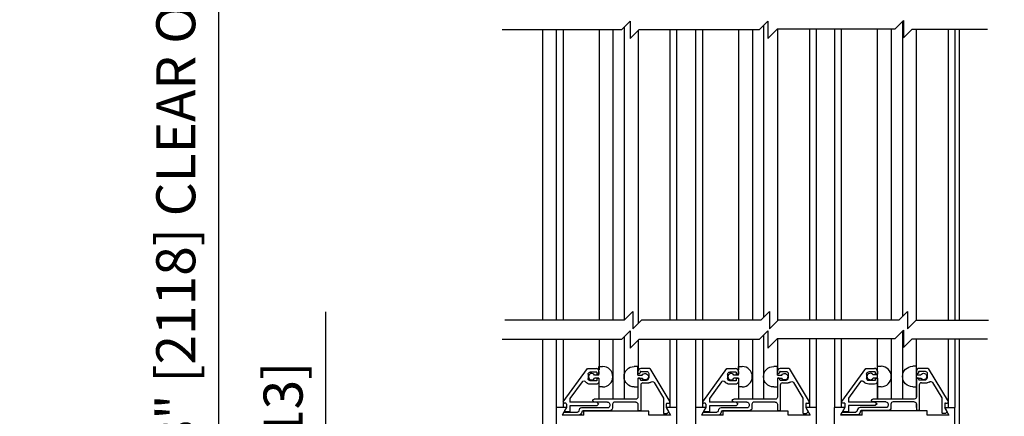
# Model space of a CAD drawing. Extents: x 1386 to 2255, y 1766 to 2281.
# Drawn here: x 1523 to 1537, y 1901 to 1907 of the extents above; entities that cross this region are included whole.
import ezdxf

# ---------------------------------------------------------------- set-up
doc = ezdxf.new("R2010")
doc.units = 0
doc.header["$MEASUREMENT"] = 0
doc.header["$PDMODE"] = 2
doc.header["$PDSIZE"] = -2
doc.layers.get('DEFPOINTS').update_dxf_attribs({"linetype": 'CONTINUOUS'})
for name, color, linetype in [('G-DETL-DIMS', 31, 'CONTINUOUS'), ('G-DETL-FINE', 32, 'CONTINUOUS'), ('G-DETL-TEXT', 31, 'CONTINUOUS')]:
    doc.layers.add(name, color=color, linetype=linetype)
doc.styles.get("Standard").update_dxf_attribs({"font": 'romans.shx'})
doc.dimstyles.new('DIM6', dxfattribs={"dimscale": 6, "dimtxt": 0.09375, "dimasz": 0.09375, "dimexe": 0.0625, "dimexo": 0.03125, "dimgap": 0.03125, "dimtad": 1, "dimdec": 3, "dimzin": 4, "dimdsep": 46, "dimlunit": 5, "dimtxsty": 'Standard', "dimcen": -0.0625, "dimadec": 0, "dimazin": 0, "dimtfac": 1, "dimtdec": 3, "dimtofl": 0, "dimtmove": 0, "dimatfit": 3, "dimfxl": 0.06, "dimfrac": 2, "dimtolj": 1, "dimtzin": 4, "dimarcsym": 0})

# ---------------------------------------------------------------- blocks, each defined once
blk = doc.blocks.new('*D92')
at = {"layer": 'DEFPOINTS', "color": 0, "transparency": 16777216}
for p in [(1530.809, 1912.182), (1526.143, 1896.667), (1530.809, 1896.667)]:
    blk.add_point(p, dxfattribs=at)
at = {"layer": 'G-DETL-DIMS', "color": 0, "lineweight": -2, "transparency": 16777216}
for p, q in [((1530.622, 1912.182), (1525.768, 1912.182)), ((1526.143, 1911.619), (1526.143, 1897.23)), ((1530.622, 1896.667), (1525.768, 1896.667))]:
    blk.add_line(p, q, dxfattribs=at)
at = {"layer": 'G-DETL-DIMS', "color": 0, "transparency": 16777216}
for points in [[(1526.05, 1911.619), (1526.237, 1911.619), (1526.143, 1912.182)], [(1526.05, 1897.23), (1526.237, 1897.23), (1526.143, 1896.667)]]:
    blk.add_solid(points, dxfattribs=at)
at = {"layer": 'G-DETL-DIMS', "color": 0, "transparency": 16777216, "insert": (1525.527, 1904.425), "char_height": 0.5625, "attachment_point": 5, "rotation": 90}
blk.add_mtext('\\A1;83 3/8" [2118] CLEAR OPENING', dxfattribs=at)
blk = doc.blocks.new('*D93')
at = {"layer": 'DEFPOINTS', "color": 0, "transparency": 16777216}
for p in [(1530.809, 1896.667), (1527.688, 1896.167), (1530.809, 1896.167)]:
    blk.add_point(p, dxfattribs=at)
at = {"layer": 'G-DETL-DIMS', "color": 0, "lineweight": -2, "transparency": 16777216}
for p, q in [((1527.688, 1897.23), (1527.688, 1902.676)), ((1530.622, 1896.667), (1527.313, 1896.667)), ((1530.622, 1896.167), (1527.313, 1896.167)), ((1527.688, 1895.605), (1527.688, 1895.042))]:
    blk.add_line(p, q, dxfattribs=at)
at = {"layer": 'G-DETL-DIMS', "color": 0, "transparency": 16777216}
for points in [[(1527.594, 1897.23), (1527.782, 1897.23), (1527.688, 1896.667)], [(1527.594, 1895.605), (1527.782, 1895.605), (1527.688, 1896.167)]]:
    blk.add_solid(points, dxfattribs=at)
at = {"layer": 'G-DETL-DIMS', "color": 0, "transparency": 16777216, "insert": (1527.072, 1900.426), "char_height": 0.5625, "attachment_point": 5, "rotation": 90}
blk.add_mtext('\\A1;1/2" [13]', dxfattribs=at)
blk = doc.blocks.new('*D94')
at = {"layer": 'DEFPOINTS', "color": 0, "transparency": 16777216}
for p in [(1536.809, 1920.307), (1543.378, 1920.307), (1536.809, 1896.167)]:
    blk.add_point(p, dxfattribs=at)
at = {"layer": 'G-DETL-DIMS', "color": 0, "lineweight": -2, "transparency": 16777216}
for p, q in [((1536.997, 1920.307), (1543.753, 1920.307)), ((1543.378, 1896.73), (1543.378, 1919.744)), ((1536.997, 1896.167), (1543.753, 1896.167))]:
    blk.add_line(p, q, dxfattribs=at)
at = {"layer": 'G-DETL-DIMS', "color": 0, "transparency": 16777216}
for points in [[(1543.284, 1919.744), (1543.472, 1919.744), (1543.378, 1920.307)], [(1543.284, 1896.73), (1543.472, 1896.73), (1543.378, 1896.167)]]:
    blk.add_solid(points, dxfattribs=at)
at = {"layer": 'G-DETL-DIMS', "color": 0, "transparency": 16777216, "insert": (1542.762, 1908.985), "char_height": 0.5625, "attachment_point": 5, "rotation": 90}
blk.add_mtext('\\A1;92" [2337] PACKAGE HEIGHT', dxfattribs=at)
blk = doc.blocks.new('*D97')
at = {"layer": 'DEFPOINTS', "color": 0, "transparency": 16777216}
for p in [(1536.809, 1925.724), (1544.587, 1925.724), (1536.809, 1896.167)]:
    blk.add_point(p, dxfattribs=at)
at = {"layer": 'G-DETL-DIMS', "color": 0, "lineweight": -2, "transparency": 16777216}
for p, q in [((1536.997, 1925.724), (1544.962, 1925.724)), ((1544.587, 1896.73), (1544.587, 1925.162)), ((1536.997, 1896.167), (1544.962, 1896.167))]:
    blk.add_line(p, q, dxfattribs=at)
at = {"layer": 'G-DETL-DIMS', "color": 0, "transparency": 16777216}
for points in [[(1544.494, 1925.162), (1544.681, 1925.162), (1544.587, 1925.724)], [(1544.494, 1896.73), (1544.681, 1896.73), (1544.587, 1896.167)]]:
    blk.add_solid(points, dxfattribs=at)
at = {"layer": 'G-DETL-DIMS', "color": 0, "transparency": 16777216, "insert": (1544.119, 1910.944), "char_height": 0.5625, "attachment_point": 5, "rotation": 90}
blk.add_mtext('\\A1;PACKAGE HEIGHT WITH TRANSOM', dxfattribs=at)
blk = doc.blocks.new('*D127')
at = {"layer": 'DEFPOINTS', "color": 0, "transparency": 16777216}
for p in [(1536.809, 1925.974), (1545.856, 1925.974), (1536.714, 1896.167)]:
    blk.add_point(p, dxfattribs=at)
at = {"layer": 'G-DETL-DIMS', "color": 0, "lineweight": -2, "transparency": 16777216}
for p, q in [((1536.997, 1925.974), (1546.231, 1925.974)), ((1545.856, 1896.73), (1545.856, 1925.412)), ((1536.902, 1896.167), (1546.231, 1896.167))]:
    blk.add_line(p, q, dxfattribs=at)
at = {"layer": 'G-DETL-DIMS', "color": 0, "transparency": 16777216}
for points in [[(1545.763, 1925.412), (1545.95, 1925.412), (1545.856, 1925.974)], [(1545.763, 1896.73), (1545.95, 1896.73), (1545.856, 1896.167)]]:
    blk.add_solid(points, dxfattribs=at)
at = {"layer": 'G-DETL-DIMS', "color": 0, "transparency": 16777216, "insert": (1545.388, 1911.036), "char_height": 0.5625, "attachment_point": 5, "rotation": 90}
blk.add_mtext('\\A1;ROUGH OPENING', dxfattribs=at)

msp = doc.modelspace()

# ---------------------------------------------------------------- linework, layer by layer
at = {"layer": 'G-DETL-FINE'}
for p, q in [((1535.9919, 1906.8574), (1535.9919, 1902.6108)), ((1530.8095, 1906.7365), (1530.8095, 1902.5556)), ((1531.0043, 1906.7365), (1531.0043, 1902.5556)), ((1531.1031, 1906.7365), (1531.1031, 1902.5556)), ((1531.6223, 1906.7365), (1531.6223, 1902.5556)), ((1531.8221, 1906.7365), (1531.8221, 1902.5556)), ((1531.9837, 1906.7761), (1531.9837, 1902.5556)), ((1532.1839, 1906.7263), (1532.1839, 1902.5057)), ((1532.6427, 1906.7365), (1532.6427, 1902.5556)), ((1532.7393, 1906.7365), (1532.7393, 1902.5556)), ((1533.0119, 1906.7365), (1533.0119, 1902.5556)), ((1533.1107, 1906.7365), (1533.1107, 1902.5556)), ((1533.6299, 1906.7365), (1533.6299, 1902.5556)), ((1533.8297, 1906.7365), (1533.8297, 1902.5556)), ((1533.9913, 1906.7987), (1533.9913, 1902.5952)), ((1534.1915, 1906.7467), (1534.1915, 1902.5454)), ((1534.6503, 1906.7467), (1534.6503, 1902.5556)), ((1534.7469, 1906.7467), (1534.7469, 1902.5556)), ((1535.0125, 1906.7467), (1535.0125, 1902.5556)), ((1535.1089, 1906.7467), (1535.1089, 1902.5556)), ((1535.6303, 1902.5556), (1535.6303, 1906.7467)), ((1535.8303, 1906.7467), (1535.8303, 1902.5556)), ((1536.1919, 1902.5556), (1536.1919, 1906.7467)), ((1536.6487, 1906.7467), (1536.6487, 1902.5556)), ((1536.7475, 1906.7467), (1536.7475, 1902.5556)), ((1536.8095, 1906.7467), (1536.8095, 1902.5556)), ((1533.9913, 1902.3364), (1533.9913, 1901.4162)), ((1535.9919, 1902.395), (1535.9919, 1901.419)), ((1530.8095, 1902.2742), (1530.8095, 1896.6672)), ((1531.0043, 1902.2742), (1531.0043, 1900.7576)), ((1531.1031, 1902.2742), (1531.1031, 1901.2956)), ((1531.6223, 1902.2742), (1531.6223, 1901.8412)), ((1531.8221, 1902.2742), (1531.8221, 1901.4162)), ((1531.9837, 1902.3138), (1531.9837, 1901.4162)), ((1532.1839, 1902.264), (1532.1839, 1901.8412)), ((1532.6427, 1902.2742), (1532.6427, 1901.2956)), ((1532.7393, 1902.2742), (1532.7393, 1900.7576)), ((1533.0119, 1902.2742), (1533.0119, 1900.7576)), ((1533.1107, 1902.2742), (1533.1107, 1901.2956)), ((1533.6299, 1902.2742), (1533.6299, 1901.8412)), ((1533.8297, 1902.2742), (1533.8297, 1901.4162)), ((1534.1915, 1902.2844), (1534.1915, 1901.8412)), ((1534.6503, 1902.2742), (1534.6503, 1901.2956)), ((1534.7469, 1902.2844), (1534.7469, 1900.7576)), ((1535.0125, 1902.2844), (1535.0125, 1901.2956)), ((1535.1089, 1902.2844), (1535.1089, 1901.86)), ((1535.6303, 1901.819), (1535.6303, 1902.2844)), ((1535.8303, 1902.2844), (1535.8303, 1901.419)), ((1536.1919, 1901.8198), (1536.1919, 1902.2844)), ((1536.6487, 1902.2844), (1536.6487, 1901.86)), ((1536.7475, 1902.2844), (1536.7475, 1901.2956)), ((1536.8095, 1902.2844), (1536.8095, 1896.6672)), ((1531.1066, 1901.381), (1531.4538, 1901.8582)), ((1531.4538, 1901.8582), (1531.5796, 1901.8582)), ((1531.4646, 1901.7762), (1531.4646, 1901.7132)), ((1531.5896, 1901.8072), (1531.4956, 1901.8072)), ((1531.6204, 1901.7634), (1531.5574, 1901.7634)), ((1531.5896, 1901.8072), (1531.5896, 1901.776)), ((1531.6206, 1901.776), (1531.5896, 1901.776)), ((1531.6204, 1901.7634), (1531.6204, 1901.8878)), ((1531.6204, 1901.8878), (1531.6734, 1901.8878)), ((1531.6206, 1901.8172), (1531.6206, 1901.776)), ((1532.182, 1901.8878), (1532.129, 1901.8878)), ((1532.182, 1901.7634), (1532.182, 1901.8878)), ((1532.182, 1901.8162), (1532.182, 1901.7952)), ((1532.182, 1901.7634), (1532.2452, 1901.7634)), ((1532.192, 1901.7852), (1532.203, 1901.7852)), ((1532.213, 1901.8062), (1532.213, 1901.7952)), ((1532.3526, 1901.8572), (1532.223, 1901.8572)), ((1532.223, 1901.8162), (1532.307, 1901.8162)), ((1532.338, 1901.7852), (1532.338, 1901.7222)), ((1532.3526, 1901.8572), (1532.6394, 1901.3799)), ((1533.1142, 1901.381), (1533.4614, 1901.8582)), ((1533.4614, 1901.8582), (1533.5872, 1901.8582)), ((1533.4722, 1901.7762), (1533.4722, 1901.7132)), ((1533.5972, 1901.8072), (1533.5032, 1901.8072)), ((1533.628, 1901.7634), (1533.565, 1901.7634)), ((1533.5972, 1901.8072), (1533.5972, 1901.776)), ((1533.6282, 1901.776), (1533.5972, 1901.776)), ((1533.628, 1901.8878), (1533.681, 1901.8878)), ((1533.628, 1901.7634), (1533.628, 1901.8878)), ((1533.6282, 1901.8172), (1533.6282, 1901.776)), ((1534.1896, 1901.8878), (1534.1366, 1901.8878)), ((1534.1896, 1901.7634), (1534.1896, 1901.8878)), ((1534.1896, 1901.8162), (1534.1896, 1901.7952)), ((1534.1896, 1901.7634), (1534.2528, 1901.7634)), ((1534.1996, 1901.7852), (1534.2106, 1901.7852)), ((1534.2206, 1901.8062), (1534.2206, 1901.7952)), ((1534.3602, 1901.8572), (1534.2306, 1901.8572)), ((1534.2306, 1901.8162), (1534.3146, 1901.8162)), ((1534.3456, 1901.7852), (1534.3456, 1901.7222)), ((1534.3602, 1901.8572), (1534.647, 1901.3799)), ((1535.1091, 1901.8603), (1535.1091, 1901.2956)), ((1535.1179, 1901.3858), (1535.4637, 1901.861)), ((1535.4637, 1901.861), (1535.5895, 1901.861)), ((1535.4745, 1901.779), (1535.4745, 1901.716)), ((1535.5995, 1901.81), (1535.5055, 1901.81)), ((1535.6303, 1901.7662), (1535.5673, 1901.7662)), ((1535.5995, 1901.81), (1535.5995, 1901.7788)), ((1535.6305, 1901.7788), (1535.5995, 1901.7788)), ((1535.6303, 1901.7662), (1535.6303, 1901.8906)), ((1535.6303, 1901.8906), (1535.6833, 1901.8906)), ((1535.6303, 1901.419), (1535.6303, 1901.8603)), ((1535.6305, 1901.82), (1535.6305, 1901.7788)), ((1536.1919, 1901.8906), (1536.1389, 1901.8906)), ((1536.1919, 1901.7662), (1536.1919, 1901.8906)), ((1536.1919, 1901.45), (1536.1919, 1901.8603)), ((1536.1919, 1901.819), (1536.1919, 1901.798)), ((1536.1919, 1901.7662), (1536.2551, 1901.7662)), ((1536.2019, 1901.788), (1536.2129, 1901.788)), ((1536.2229, 1901.809), (1536.2229, 1901.798)), ((1536.3625, 1901.86), (1536.2329, 1901.86)), ((1536.2329, 1901.819), (1536.3169, 1901.819)), ((1536.3479, 1901.788), (1536.3479, 1901.725)), ((1536.3625, 1901.86), (1536.6487, 1901.3836)), ((1536.6487, 1901.8603), (1536.6487, 1901.2956)), ((1531.3776, 1901.6666), (1531.2036, 1901.4278)), ((1531.5896, 1901.6822), (1531.4956, 1901.6822)), ((1531.5796, 1901.6312), (1531.4956, 1901.6312)), ((1531.6204, 1901.7174), (1531.5574, 1901.7174)), ((1531.5896, 1901.7134), (1531.5896, 1901.6822)), ((1531.6206, 1901.7134), (1531.5896, 1901.7134)), ((1531.6204, 1901.7174), (1531.6204, 1901.4162)), ((1531.6206, 1901.7134), (1531.6206, 1901.6722)), ((1532.182, 1901.7174), (1532.2452, 1901.7174)), ((1532.182, 1901.7174), (1532.182, 1901.5928)), ((1532.182, 1901.7122), (1532.182, 1901.4472)), ((1532.192, 1901.7222), (1532.203, 1901.7222)), ((1532.213, 1901.7122), (1532.213, 1901.7012)), ((1532.223, 1901.6912), (1532.307, 1901.6912)), ((1532.223, 1901.6192), (1532.223, 1901.2592)), ((1532.254, 1901.6502), (1532.338, 1901.6502)), ((1532.4146, 1901.655), (1532.549, 1901.4312)), ((1533.3852, 1901.6666), (1533.2112, 1901.4278)), ((1533.5972, 1901.6822), (1533.5032, 1901.6822)), ((1533.5872, 1901.6312), (1533.5032, 1901.6312)), ((1533.628, 1901.7174), (1533.565, 1901.7174)), ((1533.6282, 1901.7134), (1533.5972, 1901.7134)), ((1533.5972, 1901.7134), (1533.5972, 1901.6822)), ((1533.628, 1901.7174), (1533.628, 1901.4162)), ((1533.6282, 1901.7134), (1533.6282, 1901.6722)), ((1534.1896, 1901.7174), (1534.1896, 1901.5928)), ((1534.1896, 1901.7174), (1534.2528, 1901.7174)), ((1534.1896, 1901.7122), (1534.1896, 1901.4472)), ((1534.1996, 1901.7222), (1534.2106, 1901.7222)), ((1534.2206, 1901.7122), (1534.2206, 1901.7012)), ((1534.2306, 1901.6912), (1534.3146, 1901.6912)), ((1534.2306, 1901.6192), (1534.2306, 1901.2592)), ((1534.2616, 1901.6502), (1534.3456, 1901.6502)), ((1534.4222, 1901.655), (1534.5566, 1901.4312)), ((1535.3875, 1901.6694), (1535.2135, 1901.4306)), ((1535.5995, 1901.685), (1535.5055, 1901.685)), ((1535.5895, 1901.634), (1535.5055, 1901.634)), ((1535.6303, 1901.7202), (1535.5673, 1901.7202)), ((1535.5995, 1901.7162), (1535.5995, 1901.685)), ((1535.6305, 1901.7162), (1535.5995, 1901.7162)), ((1535.6303, 1901.7202), (1535.6303, 1901.419)), ((1535.6305, 1901.7162), (1535.6305, 1901.675)), ((1536.1919, 1901.7202), (1536.1919, 1901.5956)), ((1536.1919, 1901.7202), (1536.2551, 1901.7202)), ((1536.1919, 1901.715), (1536.1919, 1901.45)), ((1536.2019, 1901.725), (1536.2129, 1901.725)), ((1536.2229, 1901.715), (1536.2229, 1901.704)), ((1536.2329, 1901.694), (1536.3169, 1901.694)), ((1536.2329, 1901.622), (1536.2329, 1901.262)), ((1536.2639, 1901.653), (1536.3479, 1901.653)), ((1536.4245, 1901.6578), (1536.5589, 1901.434)), ((1531.6734, 1901.5928), (1531.6204, 1901.5928)), ((1532.129, 1901.5928), (1532.182, 1901.5928)), ((1533.681, 1901.5928), (1533.628, 1901.5928)), ((1534.1366, 1901.5928), (1534.1896, 1901.5928)), ((1535.6833, 1901.5956), (1535.6303, 1901.5956)), ((1536.1389, 1901.5956), (1536.1919, 1901.5956)), ((1531.1426, 1901.3572), (1531.1187, 1901.3572)), ((1531.1526, 1901.3472), (1531.1526, 1901.2956)), ((1531.2036, 1901.4278), (1531.2036, 1901.3722)), ((1531.5896, 1901.3722), (1531.2036, 1901.3722)), ((1532.151, 1901.4162), (1531.5536, 1901.4162)), ((1531.744, 1901.3752), (1531.5536, 1901.3752)), ((1531.5896, 1901.3722), (1531.6152, 1901.3466)), ((1531.6152, 1901.3466), (1531.5896, 1901.3212)), ((1531.775, 1901.3442), (1531.775, 1901.3232)), ((1531.816, 1901.3442), (1531.816, 1901.29)), ((1532.151, 1901.3752), (1531.847, 1901.3752)), ((1532.182, 1901.3442), (1532.182, 1901.2592)), ((1532.549, 1901.4312), (1532.549, 1901.2182)), ((1532.59, 1901.3472), (1532.59, 1901.2952)), ((1532.6, 1901.3572), (1532.6265, 1901.3572)), ((1533.1502, 1901.3572), (1533.1263, 1901.3572)), ((1533.1602, 1901.3472), (1533.1602, 1901.2956)), ((1533.2112, 1901.4278), (1533.2112, 1901.3722)), ((1533.5972, 1901.3722), (1533.2112, 1901.3722)), ((1534.1586, 1901.4162), (1533.5612, 1901.4162)), ((1533.7516, 1901.3752), (1533.5612, 1901.3752)), ((1533.5972, 1901.3722), (1533.6228, 1901.3466)), ((1533.6228, 1901.3466), (1533.5972, 1901.3212)), ((1533.7826, 1901.3442), (1533.7826, 1901.3232)), ((1533.8236, 1901.3442), (1533.8236, 1901.29)), ((1534.1586, 1901.3752), (1533.8546, 1901.3752)), ((1534.1896, 1901.3442), (1534.1896, 1901.2592)), ((1534.5566, 1901.4312), (1534.5566, 1901.2182)), ((1534.5976, 1901.3472), (1534.5976, 1901.2952)), ((1534.6076, 1901.3572), (1534.6341, 1901.3572)), ((1535.1625, 1901.361), (1535.1305, 1901.361)), ((1535.1625, 1901.361), (1535.1625, 1901.2984)), ((1535.2135, 1901.4306), (1535.2135, 1901.375)), ((1535.5995, 1901.375), (1535.2135, 1901.375)), ((1536.1609, 1901.419), (1535.5635, 1901.419)), ((1535.7539, 1901.378), (1535.5635, 1901.378)), ((1535.5995, 1901.375), (1535.6251, 1901.3494)), ((1535.6251, 1901.3494), (1535.5995, 1901.324)), ((1535.7849, 1901.347), (1535.7849, 1901.326)), ((1535.8259, 1901.347), (1535.8259, 1901.2928)), ((1536.1609, 1901.378), (1535.8569, 1901.378)), ((1536.1919, 1901.2966), (1536.1919, 1901.347)), ((1536.1919, 1901.347), (1536.1919, 1901.262)), ((1536.5589, 1901.434), (1536.5589, 1901.221)), ((1536.5999, 1901.35), (1536.5999, 1901.298)), ((1536.6099, 1901.36), (1536.6353, 1901.36)), ((1531.1527, 1901.2956), (1531.0043, 1901.2956)), ((1531.1527, 1901.2956), (1531.0043, 1901.2956)), ((1531.1527, 1901.2956), (1531.0888, 1901.1848)), ((1531.402, 1901.1848), (1531.0888, 1901.1848)), ((1531.3308, 1901.1882), (1531.1081, 1901.1882)), ((1531.1198, 1901.2292), (1531.3108, 1901.2292)), ((1531.1526, 1901.2956), (1531.13, 1901.2566)), ((1531.1526, 1901.2956), (1531.1317, 1901.2594)), ((1531.2036, 1901.2332), (1531.1436, 1901.2332)), ((1531.2036, 1901.3212), (1531.2036, 1901.2332)), ((1531.5896, 1901.3212), (1531.2036, 1901.3212)), ((1531.3308, 1901.251), (1531.3308, 1901.2492)), ((1531.744, 1901.2922), (1531.3716, 1901.2922)), ((1531.775, 1901.2492), (1531.3918, 1901.2492)), ((1532.338, 1901.2458), (1531.402, 1901.2458)), ((1531.402, 1901.1848), (1531.402, 1901.2458)), ((1532.213, 1901.2492), (1532.192, 1901.2492)), ((1532.338, 1901.1848), (1532.338, 1901.2458)), ((1532.6514, 1901.1848), (1532.338, 1901.1848)), ((1532.5968, 1901.2082), (1532.559, 1901.2082)), ((1532.59, 1901.2952), (1532.622, 1901.2398)), ((1532.7393, 1901.2956), (1532.5907, 1901.2956)), ((1532.5907, 1901.2956), (1532.653, 1901.1876)), ((1532.6204, 1901.2278), (1532.6038, 1901.2112)), ((1533.1603, 1901.2956), (1533.0119, 1901.2956)), ((1533.1603, 1901.2956), (1533.0964, 1901.1848)), ((1533.4096, 1901.1848), (1533.0964, 1901.1848)), ((1533.3384, 1901.1882), (1533.1157, 1901.1882)), ((1533.1274, 1901.2292), (1533.3184, 1901.2292)), ((1533.1602, 1901.2956), (1533.1376, 1901.2566)), ((1533.1602, 1901.2956), (1533.1393, 1901.2594)), ((1533.2112, 1901.2332), (1533.1512, 1901.2332)), ((1533.5972, 1901.3212), (1533.2112, 1901.3212)), ((1533.2112, 1901.3212), (1533.2112, 1901.2332)), ((1533.3384, 1901.251), (1533.3384, 1901.2492)), ((1533.7516, 1901.2922), (1533.3792, 1901.2922)), ((1533.7826, 1901.2492), (1533.3994, 1901.2492)), ((1534.3456, 1901.2458), (1533.4096, 1901.2458)), ((1533.4096, 1901.1848), (1533.4096, 1901.2458)), ((1534.2206, 1901.2492), (1534.1996, 1901.2492)), ((1534.3456, 1901.1848), (1534.3456, 1901.2458)), ((1534.659, 1901.1848), (1534.3456, 1901.1848)), ((1534.6044, 1901.2082), (1534.5666, 1901.2082)), ((1534.5976, 1901.2952), (1534.6296, 1901.2398)), ((1534.5983, 1901.2956), (1534.6606, 1901.1876)), ((1534.7469, 1901.2956), (1534.5983, 1901.2956)), ((1534.628, 1901.2278), (1534.6114, 1901.2112)), ((1535.0125, 1896.8826), (1535.0125, 1901.2956)), ((1535.1609, 1901.2956), (1535.0125, 1901.2956)), ((1535.1609, 1901.2956), (1535.0125, 1901.2956)), ((1535.1609, 1901.2956), (1535.0987, 1901.1876)), ((1535.4119, 1901.1876), (1535.0987, 1901.1876)), ((1535.1089, 1901.206), (1535.1209, 1901.227)), ((1535.3407, 1901.191), (1535.1175, 1901.191)), ((1535.1297, 1901.232), (1535.3207, 1901.232)), ((1535.1625, 1901.2984), (1535.1399, 1901.2594)), ((1535.2135, 1901.236), (1535.1535, 1901.236)), ((1535.5995, 1901.324), (1535.2135, 1901.324)), ((1535.2135, 1901.324), (1535.2135, 1901.236)), ((1535.3407, 1901.2538), (1535.3407, 1901.252)), ((1535.7539, 1901.295), (1535.3815, 1901.295)), ((1535.7849, 1901.252), (1535.4017, 1901.252)), ((1536.3479, 1901.2486), (1535.4119, 1901.2486)), ((1535.4119, 1901.1876), (1535.4119, 1901.2486)), ((1536.2229, 1901.252), (1536.2019, 1901.252)), ((1536.3479, 1901.1876), (1536.3479, 1901.2486)), ((1536.6613, 1901.1876), (1536.3479, 1901.1876)), ((1536.6067, 1901.211), (1536.5689, 1901.211)), ((1536.5989, 1901.2956), (1536.6613, 1901.1876)), ((1536.5999, 1901.298), (1536.6319, 1901.2426)), ((1536.5999, 1901.298), (1536.7484, 1901.298)), ((1536.6303, 1901.2306), (1536.6137, 1901.214)), ((1536.7475, 1896.8826), (1536.7475, 1901.2956))]:
    msp.add_line(p, q, dxfattribs=at)
at = {"layer": 'G-DETL-FINE', "extrusion": (0, 0, -1)}
for centre, radius, start, end in [((-1531.4956, 1901.7762), 0.031, 0, 90), ((-1532.1296, 1901.7404), 0.1476, 270.2002, 89.7949), ((-1532.203, 1901.7952), 0.01, 180, 270), ((-1532.2856, 1901.7404), 0.0466, 29.6436, 330.3515), ((-1532.307, 1901.7852), 0.031, 90, 180), ((-1533.5032, 1901.7762), 0.031, 0, 90), ((-1534.1372, 1901.7404), 0.1476, 270.2002, 89.7949), ((-1534.2106, 1901.7952), 0.01, 180, 270), ((-1534.2932, 1901.7404), 0.0466, 29.6436, 330.3515), ((-1534.3146, 1901.7852), 0.031, 90, 180), ((-1535.5055, 1901.779), 0.031, 0, 90), ((-1536.1395, 1901.7432), 0.1476, 270.2002, 89.7949), ((-1536.2129, 1901.798), 0.01, 180, 270), ((-1536.2955, 1901.7432), 0.0466, 29.6436, 330.3515), ((-1536.3169, 1901.788), 0.031, 90, 180), ((-1531.4028, 1901.6482), 0.0312, 36.0517, 145.0276), ((-1531.4956, 1901.7132), 0.082, 270, 325.028), ((-1531.4956, 1901.7132), 0.031, 270, 0), ((-1531.5796, 1901.6722), 0.041, 180, 270), ((-1532.203, 1901.7122), 0.01, 90, 180), ((-1532.338, 1901.6912), 0.041, 229.927, 270), ((-1532.3878, 1901.6388), 0.0312, 46.4265, 149), ((-1533.4104, 1901.6482), 0.0312, 36.0517, 145.0276), ((-1533.5032, 1901.7132), 0.082, 270, 325.028), ((-1533.5032, 1901.7132), 0.031, 270, 0), ((-1533.5872, 1901.6722), 0.041, 180, 270), ((-1534.2106, 1901.7122), 0.01, 90, 180), ((-1534.3456, 1901.6912), 0.041, 229.927, 270), ((-1534.3954, 1901.6388), 0.0312, 46.4265, 149), ((-1535.4127, 1901.651), 0.0312, 36.0517, 145.0276), ((-1535.5055, 1901.716), 0.082, 270, 325.028), ((-1535.5055, 1901.716), 0.031, 270, 0), ((-1535.5895, 1901.675), 0.041, 180, 270), ((-1536.2129, 1901.715), 0.01, 90, 180), ((-1536.3479, 1901.694), 0.041, 229.927, 270), ((-1536.3977, 1901.6416), 0.0312, 46.4265, 149), ((-1531.5536, 1901.3956), 0.0204, 270, 90), ((-1531.744, 1901.3442), 0.031, 90, 180), ((-1532.151, 1901.4472), 0.031, 180, 270), ((-1532.151, 1901.3442), 0.031, 90, 180), ((-1533.5612, 1901.3956), 0.0204, 270, 90), ((-1533.7516, 1901.3442), 0.031, 90, 180), ((-1534.1586, 1901.4472), 0.031, 180, 270), ((-1534.1586, 1901.3442), 0.031, 90, 180), ((-1535.1305, 1901.3766), 0.0156, 270, 36.053), ((-1535.5635, 1901.3984), 0.0204, 270, 90), ((-1535.7539, 1901.347), 0.031, 90, 180), ((-1535.7539, 1901.326), 0.031, 180.1472, 270), ((-1536.1609, 1901.45), 0.031, 180, 270), ((-1536.1609, 1901.347), 0.031, 90, 180), ((-1536.6353, 1901.3756), 0.0156, 149, 270), ((-1531.1198, 1901.2192), 0.01, 30.0008, 90.0002), ((-1531.1436, 1901.2488), 0.0156, 270, 30.0015), ((-1531.3108, 1901.2492), 0.02, 180, 270), ((-1531.3308, 1901.2292), 0.041, 180, 270), ((-1531.744, 1901.3232), 0.031, 180.1472, 270), ((-1531.775, 1901.2902), 0.041, 180, 270), ((-1532.213, 1901.2592), 0.01, 180, 270), ((-1532.5966, 1901.2182), 0.01, 225.0034, 270.0002), ((-1532.6134, 1901.2348), 0.01, 150.0003, 224.9986), ((-1533.1274, 1901.2192), 0.01, 30.0008, 90.0002), ((-1533.1512, 1901.2488), 0.0156, 270, 30.0015), ((-1533.3184, 1901.2492), 0.02, 180, 270), ((-1533.3384, 1901.2292), 0.041, 180, 270), ((-1533.7516, 1901.3232), 0.031, 180.1472, 270), ((-1533.7826, 1901.2902), 0.041, 180, 270), ((-1534.2206, 1901.2592), 0.01, 180, 270), ((-1534.6042, 1901.2182), 0.01, 225.0034, 270.0002), ((-1534.621, 1901.2348), 0.01, 150.0003, 224.9986), ((-1535.1297, 1901.222), 0.01, 30.0008, 90.0002), ((-1535.1535, 1901.2516), 0.0156, 270, 30.0015), ((-1535.3207, 1901.252), 0.02, 180, 270), ((-1535.3407, 1901.232), 0.041, 180, 270), ((-1535.7849, 1901.293), 0.041, 180, 270), ((-1536.2229, 1901.262), 0.01, 180, 270), ((-1536.6065, 1901.221), 0.01, 225.0034, 270.0002), ((-1536.6233, 1901.2376), 0.01, 150.0003, 224.9986)]:
    msp.add_arc(centre, radius, start, end, dxfattribs=at)
at = {"layer": 'G-DETL-FINE'}
for centre, radius, start, end in [((1531.517, 1901.7404), 0.0466, 29.646, 330.3539), ((1531.5796, 1901.8172), 0.041, 0, 90), ((1531.673, 1901.7404), 0.1476, 270.2026, 89.7974), ((1532.223, 1901.8162), 0.041, 90, 180), ((1532.192, 1901.7952), 0.01, 180, 270), ((1532.223, 1901.8062), 0.01, 90, 180), ((1533.5246, 1901.7404), 0.0466, 29.646, 330.3539), ((1533.5872, 1901.8172), 0.041, 0, 90), ((1533.6806, 1901.7404), 0.1476, 270.2026, 89.7974), ((1534.2306, 1901.8162), 0.041, 90, 180), ((1534.1996, 1901.7952), 0.01, 180, 270), ((1534.2306, 1901.8062), 0.01, 90, 180), ((1535.5269, 1901.7432), 0.0466, 29.646, 330.3539), ((1535.5895, 1901.82), 0.041, 0, 90), ((1535.6829, 1901.7432), 0.1476, 270.2026, 89.7974), ((1536.2329, 1901.819), 0.041, 90, 180), ((1536.2019, 1901.798), 0.01, 180, 270), ((1536.2329, 1901.809), 0.01, 90, 180), ((1532.192, 1901.7122), 0.01, 90, 180), ((1532.223, 1901.7012), 0.01, 180, 270), ((1532.254, 1901.6192), 0.031, 90, 179.8528), ((1532.307, 1901.7222), 0.031, 270, 0), ((1534.1996, 1901.7122), 0.01, 90, 180), ((1534.2306, 1901.7012), 0.01, 180, 270), ((1534.2616, 1901.6192), 0.031, 90, 179.8528), ((1534.3146, 1901.7222), 0.031, 270, 0), ((1536.2019, 1901.715), 0.01, 90, 180), ((1536.2329, 1901.704), 0.01, 180, 270), ((1536.2639, 1901.622), 0.031, 90, 179.8528), ((1536.3169, 1901.725), 0.031, 270, 0), ((1531.1187, 1901.3722), 0.015, 143.95686, 270), ((1531.1426, 1901.3472), 0.01, 0, 90), ((1531.847, 1901.3442), 0.031, 90, 180), ((1532.6, 1901.3472), 0.01, 90, 180), ((1532.6265, 1901.3722), 0.015, 270, 30.99558), ((1533.1263, 1901.3722), 0.015, 143.95686, 270), ((1533.1502, 1901.3472), 0.01, 0, 90), ((1533.8546, 1901.3442), 0.031, 90, 180), ((1534.6076, 1901.3472), 0.01, 90, 180), ((1534.6341, 1901.3722), 0.015, 270, 30.99558), ((1535.8569, 1901.347), 0.031, 90, 180), ((1536.6099, 1901.35), 0.01, 90, 180), ((1531.1081, 1901.1982), 0.01, 150.06124, 270), ((1531.3718, 1901.2512), 0.041, 90.1339, 180.1339), ((1531.3918, 1901.2292), 0.02, 90, 180), ((1532.192, 1901.2592), 0.01, 180, 270), ((1532.559, 1901.2182), 0.01, 180, 270), ((1533.1157, 1901.1982), 0.01, 150.06124, 270), ((1533.3794, 1901.2512), 0.041, 90.1339, 180.1339), ((1533.3994, 1901.2292), 0.02, 90, 180), ((1534.1996, 1901.2592), 0.01, 180, 270), ((1534.5666, 1901.2182), 0.01, 180, 270), ((1535.1175, 1901.201), 0.01, 150, 270.0004), ((1535.3817, 1901.254), 0.041, 90.1339, 180.1339), ((1535.4017, 1901.232), 0.02, 90, 180), ((1536.2019, 1901.262), 0.01, 180, 270), ((1536.5689, 1901.221), 0.01, 180, 270)]:
    msp.add_arc(centre, radius, start, end, dxfattribs=at)
at = {"layer": 'G-DETL-TEXT'}
for p, q in [((1531.944, 1906.7365), (1532.069, 1906.8615)), ((1532.069, 1906.8615), (1532.069, 1906.6115)), ((1533.9291, 1906.7365), (1534.0541, 1906.8615)), ((1534.0541, 1906.8615), (1534.0541, 1906.6115)), ((1535.8812, 1906.7467), (1536.0062, 1906.8717)), ((1536.0062, 1906.8717), (1536.0062, 1906.6217)), ((1531.944, 1906.7365), (1530.2261, 1906.7365)), ((1532.069, 1906.6115), (1532.194, 1906.7365)), ((1533.9291, 1906.7365), (1532.194, 1906.7365)), ((1534.0541, 1906.6115), (1534.1892, 1906.7467)), ((1535.8812, 1906.7467), (1534.1892, 1906.7467)), ((1536.0062, 1906.6217), (1536.1312, 1906.7467)), ((1536.1312, 1906.7467), (1537.2158, 1906.7467)), ((1531.9837, 1902.5556), (1532.1087, 1902.6806)), ((1532.1087, 1902.6806), (1532.1087, 1902.4306)), ((1533.9516, 1902.5556), (1534.0766, 1902.6806)), ((1534.0766, 1902.6806), (1534.0766, 1902.4306)), ((1535.9367, 1902.5556), (1536.0617, 1902.6806)), ((1536.0617, 1902.6806), (1536.0617, 1902.4306)), ((1531.9837, 1902.5556), (1530.2657, 1902.5556)), ((1532.1087, 1902.4306), (1532.2337, 1902.5556)), ((1533.9516, 1902.5556), (1532.2337, 1902.5556)), ((1534.0766, 1902.4306), (1534.2016, 1902.5556)), ((1535.9367, 1902.5556), (1534.2016, 1902.5556)), ((1536.0617, 1902.4306), (1536.1867, 1902.5556)), ((1536.1867, 1902.5556), (1537.2283, 1902.5556)), ((1531.944, 1902.2742), (1532.069, 1902.3992)), ((1532.069, 1902.3992), (1532.069, 1902.1492)), ((1533.9291, 1902.2742), (1534.0541, 1902.3992)), ((1534.0541, 1902.3992), (1534.0541, 1902.1492)), ((1535.8812, 1902.2844), (1536.0062, 1902.4094)), ((1536.0062, 1902.4094), (1536.0062, 1902.1594)), ((1531.944, 1902.2742), (1530.2261, 1902.2742)), ((1532.069, 1902.1492), (1532.194, 1902.2742)), ((1533.9291, 1902.2742), (1532.194, 1902.2742)), ((1534.0541, 1902.1492), (1534.1892, 1902.2844)), ((1535.8812, 1902.2844), (1534.1892, 1902.2844)), ((1536.0062, 1902.1594), (1536.1312, 1902.2844)), ((1536.1312, 1902.2844), (1537.2158, 1902.2844))]:
    msp.add_line(p, q, dxfattribs=at)

# ---------------------------------------------------------------- dimensions: what is measured, and where the dimension line sits
at = {"layer": 'G-DETL-DIMS'}
for base, p1, p2, text, picture, middle in [((1545.8563, 1925.9742), (1536.7142, 1896.1672), (1536.8095, 1925.9742), 'ROUGH OPENING', '*D127', (1545.8563, 1911.0362)), ((1544.5873, 1925.7242), (1536.8093, 1896.1672), (1536.8095, 1925.7242), 'PACKAGE HEIGHT WITH TRANSOM', '*D97', (1544.5873, 1910.9439)), ((1543.3782, 1920.3068), (1536.8093, 1896.1672), (1536.8095, 1920.3068), '92" [2337] PACKAGE HEIGHT', '*D94', (1543.3782, 1908.9845)), ((1526.1433, 1896.6672), (1530.8095, 1912.1818), (1530.8093, 1896.6672), '83 3/8" [2118] CLEAR OPENING', '*D92', (1526.1433, 1904.4245))]:
    dim = msp.add_linear_dim(base=base, p1=p1, p2=p2, angle=90, text=text, dimstyle='DIM6', override={"dimpost": '"'}, dxfattribs=at)
    dim.commit()
    dim.dimension.update_dxf_attribs({"geometry": picture, "text_midpoint": middle, "dimtype": 160})
dim = msp.add_linear_dim(base=(1527.6878, 1896.1672), p1=(1530.8093, 1896.6672), p2=(1530.8093, 1896.1672), angle=90, dimstyle='DIM6', override={"dimpost": '"'}, dxfattribs=at)
dim.commit()
dim.dimension.update_dxf_attribs({"geometry": '*D93', "text_midpoint": (1527.6878, 1900.426), "dimtype": 160})

doc.saveas('drawing.dxf')
